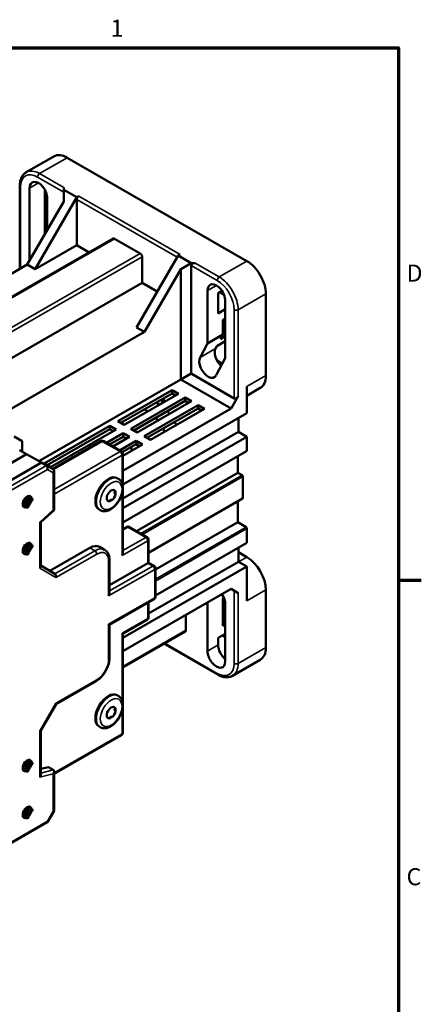
# Model space of a CAD drawing. Units: millimetres. Extents: x 13 to 546, y 6 to 425.
# Drawn here: x 472 to 544, y 248 to 424 of the extents above; entities that cross this region are included whole.
import ezdxf

# ---------------------------------------------------------------- set-up
doc = ezdxf.new("R2010")
doc.units = ezdxf.units.MM
for name, color, linetype, lineweight in [('Border {c3}', 7, 'Continuous', 70), ('Visible Narrow {c3}', 7, 'Continuous', 35), ('Visible {c3}', 7, 'Continuous', 50)]:
    doc.layers.add(name, color=color, linetype=linetype, lineweight=lineweight)
doc.styles.add('Note Text (ANSI)', font='tahoma.ttf')

# ---------------------------------------------------------------- blocks, each defined once
blk = doc.blocks.new('Borders c3 - Border')
at = {"layer": 'Border {c3}'}
blk.add_line((539.75, 323.85), (543.81, 323.85), dxfattribs=at)
at = {"layer": 'Border {c3}', "flags": 128}
blk.add_lwpolyline([(19.05, 12.7), (19.05, 419.1), (539.75, 419.1), (539.75, 12.7), (19.05, 12.7)], dxfattribs=at)
at = {"layer": 'Border {c3}', "char_height": 3.05, "attachment_point": 7, "style": 'Note Text (ANSI)'}
for s, insert in [('1', (488.26, 420.12)), ('D', (541.17, 376.3)), ('C', (541.17, 268.3))]:
    blk.add_mtext(s, dxfattribs=dict(at, insert=insert))

msp = doc.modelspace()

# ---------------------------------------------------------------- linework, layer by layer
at = {"layer": 'Visible Narrow {c3}'}
for p, q in [((475.578, 396.576), (480.527, 399.426)), ((479.891, 394.092), (475.578, 396.576)), ((475.372, 394.898), (473.774, 393.978)), ((475.224, 395.964), (479.891, 393.276)), ((472.183, 379.603), (472.183, 394.199)), ((482.224, 391.932), (500.149, 381.61)), ((500.68, 382.12), (482.578, 392.545)), ((464.087, 370.604), (488.977, 384.937)), ((493.573, 382.29), (468.683, 367.957)), ((469.037, 367.345), (493.927, 381.678)), ((507.68, 378.089), (503.367, 380.573)), ((507.68, 378.089), (512.63, 380.94)), ((502.66, 380.164), (507.327, 377.477)), ((507.191, 376.574), (505.594, 375.654)), ((511.074, 372.21), (516.024, 375.061)), ((510.367, 372.21), (510.367, 356.35)), ((511.074, 356.759), (511.074, 372.21)), ((507.033, 365.289), (504.276, 363.701)), ((507.382, 362.974), (507.503, 363.044)), ((512.63, 358.472), (516.024, 360.427)), ((497.003, 355.279), (494.882, 354.057)), ((478.039, 343.629), (486.785, 348.665)), ((486.785, 348.665), (489.967, 346.833)), ((489.967, 346.833), (478.181, 340.046)), ((478.181, 339.23), (490.321, 346.22)), ((490.321, 346.22), (490.321, 341.165)), ((512.63, 346.986), (490.467, 334.223)), ((476.785, 344.357), (460.635, 335.057)), ((461.135, 334.529), (476.992, 343.66)), ((476.992, 343.66), (478.035, 343.055)), ((478.035, 343.055), (478.035, 336.395)), ((511.781, 342.61), (493.666, 332.178)), ((493.95, 332.015), (511.923, 342.365)), ((490.321, 339.284), (490.321, 328.234)), ((511.923, 338.523), (495.063, 328.814)), ((478.035, 336.395), (475.648, 334.244)), ((475.648, 334.244), (475.648, 325.957)), ((490.467, 332.799), (491.381, 333.326)), ((491.381, 333.326), (494.563, 331.493)), ((512.489, 333.332), (496.301, 324.01)), ((496.301, 323.684), (512.63, 333.087)), ((494.563, 331.493), (490.467, 329.135)), ((485.442, 329.108), (484.558, 329.617)), ((490.321, 328.234), (494.917, 330.881)), ((494.917, 330.881), (494.917, 326.875)), ((485.442, 329.108), (478.3, 324.995)), ((478.507, 324.298), (485.795, 328.495)), ((511.152, 327.112), (512.63, 327.963)), ((475.648, 325.957), (478.507, 324.298)), ((487.917, 327.264), (487.917, 321.01)), ((495.801, 326.366), (488.063, 321.91)), ((494.917, 326.875), (495.801, 326.366)), ((487.917, 321.01), (496.154, 325.754)), ((496.154, 325.754), (496.154, 320.685)), ((496.154, 320.685), (487.917, 315.941)), ((510.367, 321.931), (510.367, 308.932)), ((511.074, 308.932), (511.074, 321.523)), ((512.63, 320.129), (516.024, 322.084)), ((494.917, 319.803), (494.917, 316.983)), ((487.917, 315.941), (487.917, 309.687)), ((494.917, 316.983), (490.321, 314.336)), ((490.321, 314.336), (490.321, 302.331)), ((490.467, 308.389), (501.741, 314.881)), ((507.327, 307.168), (497.993, 312.543)), ((507.503, 312.249), (505.594, 311.15)), ((511.074, 308.932), (516.024, 311.783)), ((485.795, 306.013), (478.507, 301.816)), ((478.507, 301.816), (475.648, 296.864)), ((490.321, 300.451), (490.321, 296.35)), ((475.648, 296.864), (475.648, 288.578)), ((490.321, 296.35), (478.181, 289.359)), ((475.648, 288.578), (478.035, 289.175)), ((478.035, 289.892), (475.795, 289.331)), ((478.035, 289.175), (478.035, 282.515)), ((478.035, 282.515), (476.992, 280.709)), ((476.992, 280.709), (461.135, 271.577))]:
    msp.add_line(p, q, dxfattribs=at)
for centre, major_axis, ratio, start_param, end_param in [((475.224, 392.448), (-2.146, 3.726), 0.5780931, 5.4997209, 7.0705172), ((475.578, 392.652), (-2.395, 4.16), 0.5780931, 5.4997209, 6.2831853), ((475.578, 396.167), (0.25, 0.433), 0.5780931, 0.7834645, 2.3542608), ((472.537, 394.403), (-0.5, 0), 0.5758617, 0, 0.7853982), ((507.68, 377.68), (0.25, 0.433), 0.5780931, 0.7834645, 2.3542608), ((507.327, 373.961), (2.146, -3.726), 0.5780931, 0.7873319, 2.3581282), ((507.68, 374.165), (-2.395, 4.16), 0.5780931, 3.9289245, 5.4997209), ((510.721, 372.414), (0.5, 0), 0.5758617, 3.9269908, 5.4977871), ((486.785, 348.256), (-0.25, 0.433), 0.5780931, 5.4997209, 6.2831853), ((486.785, 348.256), (0.25, 0.433), 0.5780931, 0, 0.7834645), ((489.967, 346.424), (0.25, 0.433), 0.5780931, 0, 0.7834645), ((489.967, 346.424), (-0.25, 0.433), 0.5780931, 3.9289245, 5.4997209), ((489.967, 346.424), (0.5, 0), 0.5758617, 5.4977871, 6.2831853), ((488.023, 339.175), (1.622, 2.816), 0.5780931, 0, 3.1415927), ((491.381, 332.917), (-0.25, 0.433), 0.5780931, 5.4997209, 6.2831853), ((491.381, 332.917), (0.25, 0.433), 0.5780931, 0, 0.7834645), ((494.563, 331.085), (0.25, 0.433), 0.5780931, 0, 0.7834645), ((494.563, 331.085), (-0.25, 0.433), 0.5780931, 3.9289245, 5.4997209), ((485.442, 326.246), (1.747, 3.033), 0.5780931, 0, 0.7834645), ((494.563, 331.085), (0.5, 0), 0.5758617, 5.4977871, 6.2831853), ((485.442, 328.699), (0.25, -0.433), 0.5780931, 0.7873319, 2.3581282), ((485.795, 326.043), (1.497, 2.6), 0.5780931, 5.4958534, 7.0666498), ((487.563, 327.468), (0.5, 0), 0.5758617, 5.4977871, 6.2831853), ((495.801, 325.957), (0.25, 0.433), 0.5780931, 0, 0.7834645), ((495.801, 325.957), (0.25, -0.433), 0.5780931, 0.7873319, 2.3581282), ((495.801, 325.957), (0.5, 0), 0.5758617, 5.4977871, 6.2831853), ((495.801, 320.889), (0.25, -0.433), 0.5780931, 0, 0.7873319), ((495.801, 320.889), (0.5, 0), 0.5758617, 5.4977871, 6.2831853), ((494.563, 317.186), (0.5, 0), 0.5758617, 5.4977871, 6.2831853), ((494.563, 317.186), (0.25, -0.433), 0.5780931, 0, 0.7873319), ((485.795, 308.465), (-1.497, -2.6), 0.5780931, 0.7834645, 2.3542608), ((487.563, 309.89), (0.5, 0), 0.5758617, 5.4977871, 6.2831853), ((507.327, 310.683), (2.146, -3.726), 0.5780931, 5.4997209, 7.0705172), ((507.68, 310.887), (2.395, -4.16), 0.5780931, 0, 0.7873319), ((510.721, 309.136), (-0.5, 0), 0.5758617, 0.7853982, 2.3561945), ((507.68, 307.371), (-0.25, -0.433), 0.5780931, 5.4958534, 6.2831853), ((485.442, 306.216), (0.25, -0.433), 0.5780931, 0, 0.7873319), ((488.023, 300.341), (1.622, 2.816), 0.5780931, 0, 3.1415927), ((489.967, 296.554), (0.25, -0.433), 0.5780931, 0, 0.7873319), ((489.967, 296.554), (0.5, 0), 0.5758617, 5.4977871, 6.2831853)]:
    msp.add_ellipse(centre, major_axis=major_axis, ratio=ratio, start_param=start_param, end_param=end_param, dxfattribs=at)
for centre in [(488.376, 338.971), (488.376, 300.138)]:
    msp.add_ellipse(centre, major_axis=(-1.372, -2.383), ratio=0.5780931, dxfattribs=at)
at = {"layer": 'Visible {c3}'}
for p, q in [((473.182, 396.811), (478.132, 399.662)), ((512.63, 380.94), (480.527, 399.426)), ((472.037, 379.519), (472.037, 394.403)), ((473.774, 380.969), (473.774, 393.978)), ((476.532, 385.746), (476.532, 393.64)), ((479.891, 393.685), (479.891, 394.092)), ((479.891, 393.685), (479.891, 391.563)), ((479.891, 393.685), (482.224, 392.341)), ((473.386, 380.296), (479.891, 391.563)), ((474.8, 379.481), (482.224, 392.341)), ((476.956, 392.145), (476.956, 386.481)), ((482.578, 392.545), (482.224, 392.341)), ((482.224, 383.757), (482.224, 391.932)), ((463.588, 370.484), (488.728, 384.961)), ((488.977, 384.937), (493.573, 382.29)), ((482.224, 383.757), (474.8, 379.481)), ((484.43, 382.487), (482.224, 383.757)), ((500.326, 381.917), (492.902, 369.057)), ((493.927, 381.678), (493.927, 377.018)), ((500.326, 381.917), (500.68, 382.12)), ((500.326, 381.917), (502.66, 380.573)), ((502.66, 380.573), (500.821, 379.51)), ((503.367, 380.573), (502.66, 380.573)), ((449.401, 366.484), (473.386, 380.296)), ((474.8, 379.481), (473.386, 380.296)), ((500.821, 379.51), (494.316, 368.243)), ((500.821, 379.51), (500.821, 359.726)), ((502.66, 360.789), (502.66, 380.164)), ((493.927, 377.018), (469.037, 362.684)), ((496.607, 375.475), (493.927, 377.018)), ((505.594, 366.211), (505.594, 375.654)), ((507.503, 375.241), (508.165, 375.622)), ((507.503, 371.562), (507.503, 375.241)), ((507.703, 375.356), (508.565, 374.86)), ((508.776, 373.822), (508.776, 363.563)), ((516.024, 360.427), (516.024, 375.061)), ((508.776, 372.295), (507.503, 371.562)), ((508.352, 370.416), (508.776, 370.66)), ((508.352, 367.799), (508.352, 370.416)), ((494.316, 368.243), (467.587, 352.851)), ((494.316, 368.243), (492.902, 369.057)), ((508.352, 369.668), (508.776, 369.424)), ((508.352, 367.799), (505.594, 366.211)), ((507.264, 365.728), (508.776, 366.599)), ((507.923, 366.983), (508.352, 367.799)), ((508.776, 367.475), (507.923, 366.983)), ((504.276, 363.701), (505.594, 366.211)), ((507.033, 365.289), (507.264, 365.728)), ((508.776, 363.563), (507.159, 360.486)), ((507.503, 363.044), (508.271, 362.602)), ((500.821, 359.726), (475.454, 345.118)), ((502.66, 360.789), (500.821, 359.726)), ((500.821, 359.726), (509.802, 354.554)), ((510.367, 356.35), (502.66, 360.789)), ((489.578, 352.274), (499.266, 357.853)), ((499.266, 357.853), (500.397, 357.201)), ((499.266, 357.239), (499.266, 357.853)), ((512.63, 353.73), (512.63, 358.472)), ((515.025, 358.222), (512.63, 356.842)), ((499.266, 357.239), (490.111, 351.967)), ((500.397, 357.201), (490.71, 351.623)), ((491.912, 350.93), (501.599, 356.509)), ((501.599, 355.896), (492.444, 350.624)), ((502.73, 355.857), (493.043, 350.279)), ((497.463, 356.201), (497.463, 355.511)), ((497.604, 356.283), (497.604, 355.593)), ((497.781, 356.384), (497.781, 355.694)), ((499.865, 356.895), (499.266, 357.239)), ((501.599, 356.509), (502.73, 355.857)), ((501.599, 355.896), (501.599, 356.509)), ((502.198, 355.551), (501.599, 355.896)), ((509.802, 354.554), (511.074, 356.759)), ((509.802, 354.554), (490.467, 343.42)), ((494.245, 349.587), (503.933, 355.165)), ((494.882, 354.057), (494.311, 354.386)), ((503.933, 354.552), (494.778, 349.28)), ((505.064, 354.514), (495.377, 348.935)), ((497.003, 355.279), (496.432, 355.608)), ((503.933, 355.165), (505.064, 354.514)), ((503.933, 354.552), (503.933, 355.165)), ((504.532, 354.207), (503.933, 354.552)), ((490.467, 340.968), (512.63, 353.73)), ((511.11, 352.855), (511.11, 350.355)), ((476.426, 344.7), (488.164, 351.46)), ((488.164, 350.846), (476.958, 344.394)), ((489.295, 350.808), (477.557, 344.049)), ((488.164, 351.46), (489.295, 350.808)), ((488.164, 350.846), (488.164, 351.46)), ((488.763, 350.502), (488.164, 350.846)), ((490.71, 351.623), (489.578, 352.274)), ((493.043, 350.279), (491.912, 350.93)), ((471.052, 349.531), (472.466, 348.71)), ((487.528, 348.406), (490.498, 350.116)), ((490.498, 349.503), (488.06, 348.099)), ((491.629, 349.464), (488.659, 347.754)), ((511.11, 350.355), (490.467, 338.467)), ((512.63, 349.479), (490.467, 336.717)), ((490.498, 350.116), (491.629, 349.464)), ((490.498, 349.503), (490.498, 350.116)), ((491.097, 349.158), (490.498, 349.503)), ((495.377, 348.935), (494.245, 349.587)), ((511.11, 350.355), (512.63, 349.479)), ((512.63, 346.986), (512.63, 349.479)), ((472.012, 347.105), (473.262, 346.38)), ((472.466, 348.71), (472.466, 346.841)), ((486.536, 348.69), (477.894, 343.713)), ((487.035, 348.69), (490.217, 346.857)), ((489.861, 347.062), (492.831, 348.772)), ((492.831, 348.159), (490.359, 346.735)), ((493.962, 348.121), (490.467, 346.108)), ((492.831, 348.772), (493.962, 348.121)), ((492.831, 348.159), (492.831, 348.772)), ((493.43, 347.814), (492.831, 348.159)), ((465.537, 341.931), (473.262, 346.38)), ((473.262, 346.38), (475.896, 344.863)), ((490.467, 334.155), (512.588, 346.894)), ((490.467, 346.424), (490.467, 328.727)), ((511.004, 345.981), (511.004, 343.058)), ((475.901, 344.866), (470.054, 341.498)), ((476.785, 344.357), (475.901, 344.866)), ((477.557, 344.049), (476.426, 344.7)), ((478.036, 343.631), (476.786, 344.356)), ((478.181, 336.379), (478.181, 343.378)), ((489.645, 341.991), (489.468, 342.093)), ((511.004, 343.058), (492.889, 332.626)), ((511.004, 343.058), (511.781, 342.61)), ((511.923, 342.365), (511.923, 338.523)), ((473.173, 338.702), (473.35, 338.804)), ((473.173, 338.679), (473.173, 338.702)), ((473.173, 337.986), (473.173, 338.679)), ((473.35, 338.804), (473.527, 338.905)), ((473.6, 338.804), (473.6, 338.028)), ((473.6, 338.232), (474.126, 338.535)), ((474.126, 338.535), (474.146, 338.546)), ((487.619, 338.74), (487.601, 338.729)), ((487.601, 338.32), (487.619, 338.331)), ((488.199, 339.766), (488.199, 339.745)), ((488.553, 339.949), (488.553, 339.97)), ((489.037, 339.64), (489.019, 339.63)), ((489.152, 339.622), (489.134, 339.612)), ((489.134, 339.203), (489.152, 339.214)), ((511.881, 338.431), (495.063, 328.746)), ((472.555, 337.63), (472.575, 337.642)), ((472.555, 337.426), (472.555, 337.63)), ((472.555, 337.221), (472.555, 337.426)), ((472.575, 337.642), (473.173, 337.986)), ((473.35, 337.595), (472.679, 337.209)), ((473.173, 336.885), (473.173, 337.494)), ((473.173, 336.862), (473.173, 336.885)), ((474.27, 338.125), (473.6, 337.739)), ((473.6, 337.739), (473.6, 336.964)), ((488.126, 338.084), (488.126, 338.063)), ((488.199, 337.994), (488.199, 337.973)), ((488.553, 338.176), (488.553, 338.197)), ((511.004, 337.925), (511.004, 334.187)), ((475.792, 334.222), (478.179, 336.373)), ((486.401, 336.359), (486.224, 336.46)), ((475.795, 326.281), (475.795, 334.225)), ((491.132, 333.35), (490.467, 332.968)), ((491.631, 333.35), (494.813, 331.518)), ((511.004, 334.187), (496.301, 325.721)), ((511.004, 334.187), (512.489, 333.332)), ((512.63, 330.512), (512.63, 333.087)), ((472.575, 329.262), (473.173, 329.607)), ((473.173, 330.322), (473.35, 330.424)), ((473.173, 330.299), (473.173, 330.322)), ((473.173, 329.607), (473.173, 330.299)), ((473.35, 330.424), (473.527, 330.526)), ((473.6, 330.424), (473.6, 329.649)), ((473.6, 329.852), (474.126, 330.155)), ((474.27, 329.745), (473.6, 329.36)), ((474.126, 330.155), (474.146, 330.167)), ((484.558, 329.617), (477.419, 325.506)), ((486.304, 329.788), (487.188, 329.279)), ((495.063, 331.085), (495.063, 326.959)), ((496.301, 321.109), (512.63, 330.512)), ((511.11, 329.637), (511.11, 327.136)), ((472.555, 329.25), (472.575, 329.262)), ((472.555, 329.046), (472.555, 329.25)), ((472.555, 328.842), (472.555, 329.046)), ((473.35, 329.215), (472.679, 328.829)), ((473.173, 328.506), (473.173, 329.114)), ((473.173, 328.483), (473.173, 328.506)), ((473.6, 329.36), (473.6, 328.584)), ((511.11, 328.838), (512.63, 327.963)), ((478.301, 324.994), (475.795, 326.449)), ((488.063, 321.503), (488.063, 327.468)), ((488.063, 322.928), (494.917, 326.875)), ((512.63, 326.261), (490.467, 313.498)), ((511.11, 327.136), (495.063, 317.896)), ((495.063, 326.959), (496.05, 326.391)), ((496.301, 325.957), (496.301, 320.889)), ((511.11, 327.136), (512.63, 326.261)), ((512.63, 320.129), (512.63, 326.261)), ((490.467, 311.127), (509.802, 322.261)), ((508.352, 320.545), (508.535, 320.65)), ((509.798, 322.259), (510.367, 321.931)), ((511.074, 321.523), (509.802, 322.261)), ((516.024, 311.783), (516.024, 322.084)), ((496.05, 320.455), (488.063, 315.856)), ((495.063, 319.887), (495.063, 317.186)), ((505.594, 311.15), (505.594, 319.838)), ((508.352, 315.64), (508.352, 320.545)), ((508.776, 319.536), (508.776, 309.317)), ((501.741, 317.619), (501.741, 314.881)), ((508.352, 318.572), (508.776, 318.327)), ((488.063, 309.89), (488.063, 315.856)), ((494.813, 316.753), (490.467, 314.251)), ((508.776, 315.884), (508.352, 315.64)), ((490.467, 308.22), (501.636, 314.651)), ((490.467, 314.251), (490.467, 296.554)), ((507.503, 313.516), (508.776, 314.249)), ((508.2, 313.917), (508.776, 313.586)), ((497.993, 312.553), (497.993, 312.543)), ((507.431, 306.938), (498.097, 312.313)), ((507.503, 312.249), (507.503, 313.516)), ((510.076, 306.727), (515.025, 309.578)), ((478.519, 301.653), (485.691, 305.783)), ((489.468, 303.26), (489.645, 303.158)), ((475.788, 296.921), (478.527, 301.666)), ((487.601, 299.896), (487.619, 299.906)), ((487.619, 299.497), (487.601, 299.487)), ((488.199, 300.912), (488.199, 300.933)), ((488.553, 301.136), (488.553, 301.115)), ((489.019, 300.797), (489.037, 300.807)), ((489.134, 300.778), (489.152, 300.789)), ((489.152, 300.38), (489.134, 300.37)), ((488.126, 299.25), (488.126, 299.23)), ((488.199, 299.139), (488.199, 299.16)), ((488.553, 299.364), (488.553, 299.343)), ((475.795, 289), (475.795, 296.934)), ((490.217, 296.12), (478.181, 289.19)), ((486.224, 297.627), (486.401, 297.525)), ((472.575, 290.428), (473.173, 290.773)), ((473.173, 291.488), (473.35, 291.59)), ((473.173, 291.466), (473.173, 291.488)), ((473.173, 291.466), (473.173, 290.773)), ((473.35, 291.59), (473.527, 291.692)), ((473.6, 291.59), (473.6, 290.815)), ((474.126, 291.322), (473.6, 291.019)), ((473.6, 290.526), (474.27, 290.912)), ((474.126, 291.322), (474.146, 291.333)), ((472.555, 290.417), (472.575, 290.428)), ((472.555, 290.212), (472.555, 290.417)), ((472.555, 290.008), (472.555, 290.212)), ((472.679, 289.996), (473.35, 290.382)), ((473.173, 289.672), (473.173, 290.28)), ((473.173, 289.649), (473.173, 289.672)), ((473.6, 290.526), (473.6, 289.751)), ((475.795, 290.061), (477.151, 290.401)), ((478.035, 289.892), (477.151, 290.401)), ((478.181, 289.598), (478.181, 282.599)), ((472.555, 282.037), (472.575, 282.048)), ((472.555, 281.833), (472.555, 282.037)), ((472.575, 282.048), (473.173, 282.393)), ((472.679, 281.616), (473.35, 282.002)), ((473.173, 283.109), (473.35, 283.21)), ((473.173, 283.086), (473.173, 283.109)), ((473.173, 283.086), (473.173, 282.393)), ((473.173, 281.292), (473.173, 281.9)), ((473.35, 283.21), (473.527, 283.312)), ((473.6, 283.21), (473.6, 282.435)), ((474.126, 282.942), (473.6, 282.639)), ((473.6, 282.146), (474.27, 282.532)), ((473.6, 282.146), (473.6, 281.371)), ((474.126, 282.942), (474.146, 282.953)), ((478.174, 282.572), (477.011, 280.559)), ((476.992, 280.539), (460.927, 271.288)), ((472.555, 281.628), (472.555, 281.833)), ((473.173, 281.269), (473.173, 281.292))]:
    msp.add_line(p, q, dxfattribs=at)
for centre, start, end in [((486.785, 348.256), 60.06401, 119.93599), ((489.967, 346.424), 0, 60.06401), ((491.381, 332.917), 60.06401, 119.93599), ((494.563, 331.085), 0, 60.06401), ((495.801, 325.957), 0, 60.06401), ((495.801, 320.889), 299.93599, 0), ((494.563, 317.186), 299.93599, 0), ((489.967, 296.554), 299.93599, 0)]:
    msp.add_arc(centre, 0.5, start, end, dxfattribs=at)
for centre, major_axis, ratio, start_param, end_param in [((480.527, 395.502), (-2.395, 4.16), 0.5780931, 5.4997209, 6.2831853), ((475.365, 393.062), (-1.123, 1.95), 0.5780931, 3.9289245, 7.0705172), ((482.578, 392.136), (0.25, 0.433), 0.5780931, 0.7834645, 2.3542608), ((488.977, 384.528), (-0.25, 0.433), 0.5780931, 5.4997209, 6.2831853), ((493.573, 381.881), (0.25, -0.433), 0.5780931, 0.7873319, 2.3581282), ((503.367, 380.164), (-0.707, 0), 0.5780931, 4.712389, 6.2831853), ((512.63, 377.015), (-2.395, 4.16), 0.5780931, 3.9289245, 5.4997209), ((507.185, 374.738), (-1.123, 1.95), 0.5780931, 3.9289245, 7.0705172), ((508.475, 363.682), (-1.123, 1.95), 0.5780931, 0.3509996, 2.081248), ((505.718, 362.093), (1.123, -1.95), 0.5780931, 3.4925922, 6.6341849), ((507.503, 363.862), (-0.499, 0.867), 0.5780931, 1.9426238, 2.3581282), ((512.63, 362.381), (2.395, -4.16), 0.5780931, 0, 0.7873319), ((510.721, 356.962), (-0.354, -0.612), 0.5769785, 0.0009669, 1.5717632), ((497.003, 351.191), (-2.495, 4.333), 0.5780931, 5.4918444, 5.4997209), ((494.882, 349.969), (2.495, -4.333), 0.5780931, 2.3502517, 2.3581282), ((494.882, 349.969), (2.495, -4.333), 0.5780931, 1.8101811, 1.9354976), ((497.003, 351.191), (-2.495, 4.333), 0.5780931, 4.9517737, 5.0770903), ((494.882, 349.969), (2.495, -4.333), 0.5780931, 1.3400726, 1.4614617), ((497.003, 351.191), (-2.495, 4.333), 0.5780931, 4.4816652, 4.6030544), ((473.3, 352.546), (13.634, -23.676), 0.5780931, 1.0265481, 1.0519329), ((512.489, 347.067), (0.1, -0.173), 0.5780931, 0, 0.7873319), ((476.638, 343.864), (0.001, 0.533), 0.7173261, 4.3220215, 5.8928178), ((477.681, 343.258), (-0.462, -0.266), 0.7165132, 1.9648601, 3.532927), ((487.846, 339.277), (-1.622, -2.816), 0.5780931, 3.1415927, 6.2831853), ((511.781, 342.446), (-0.1, 0.173), 0.5780931, 3.9289245, 5.4997209), ((488.376, 338.971), (0.561, 0.975), 0.5780931, 5.7199465, 6.8425567), ((473.35, 337.884), (0.561, 0.975), 0.5780931, 1.0075575, 2.1301677), ((473.35, 338.804), (0.25, 0), 0.5758617, 3.9269908, 7.0685835), ((473.35, 337.884), (0.561, 0.975), 0.5780931, 5.7199465, 6.8115766), ((474.146, 338.342), (0.125, -0.217), 0.5780931, 0, 2.3581282), ((488.376, 338.971), (0.549, 0.953), 0.5780931, 2.1249846, 2.583537), ((488.376, 338.971), (-0.561, -0.975), 0.5780931, 4.1491502, 5.2717603), ((488.376, 338.971), (-0.561, -0.975), 0.5780931, 5.7199465, 6.8425567), ((488.376, 338.971), (0.549, 0.953), 0.5780931, 0.5541883, 1.0127407), ((488.376, 338.971), (0.561, 0.975), 0.5780931, 4.1491502, 5.2717603), ((488.376, 338.971), (-0.549, -0.953), 0.5780931, 2.1249846, 2.583537), ((511.781, 338.604), (0.1, -0.173), 0.5780931, 0, 0.7873319), ((472.555, 337.426), (0.125, -0.217), 0.5780931, 5.4997209, 8.6413135), ((473.35, 337.884), (-0.561, -0.975), 0.5780931, 5.750619, 6.8425567), ((473.35, 337.884), (-0.25, 0.145), 0.0016725, 3.9279577, 5.498754), ((473.35, 336.964), (0.25, 0), 0.5758617, 3.9269908, 6.2831853), ((473.35, 337.884), (-0.177, -0.306), 0.5769785, 0.7844313, 1.5717632), ((473.35, 337.884), (-0.177, -0.306), 0.5769785, 1.5717632, 2.3571613), ((473.35, 337.884), (0.25, -0.145), 0.0016725, 0.0009669, 0.7863651), ((473.35, 337.884), (-0.561, -0.975), 0.5780931, 1.1031517, 2.0352117), ((488.376, 338.971), (-0.549, -0.953), 0.5780931, 0.5541883, 1.0127407), ((477.681, 336.598), (-0.499, 0.222), 0.1155216, 2.4075483, 3.1929465), ((475.295, 334.447), (0.499, -0.222), 0.1155216, 5.549141, 6.2318315), ((512.489, 333.169), (-0.1, 0.173), 0.5780931, 3.9289245, 5.4997209), ((473.35, 329.504), (0.561, 0.975), 0.5780931, 1.0075575, 2.1301677), ((473.35, 330.424), (0.25, 0), 0.5758617, 3.9269908, 7.0685835), ((473.35, 329.504), (-0.25, 0.145), 0.0016725, 3.9279577, 5.498754), ((473.35, 329.504), (-0.177, -0.306), 0.5769785, 1.5717632, 2.3571613), ((473.35, 329.504), (0.561, 0.975), 0.5780931, 5.7199465, 6.8115766), ((473.35, 329.504), (-0.561, -0.975), 0.5780931, 1.1031517, 2.0352117), ((474.146, 329.962), (0.125, -0.217), 0.5780931, 0, 2.3581282), ((484.558, 326.755), (1.747, 3.033), 0.5780931, 0, 0.7834645), ((472.555, 329.046), (0.125, -0.217), 0.5780931, 5.4997209, 8.6413135), ((473.35, 329.504), (-0.561, -0.975), 0.5780931, 5.750619, 6.8425567), ((473.35, 328.584), (0.25, 0), 0.5758617, 3.9269908, 6.2831853), ((473.35, 329.504), (-0.177, -0.306), 0.5769785, 0.7844313, 1.5717632), ((473.35, 329.504), (0.25, -0.145), 0.0016725, 0.0009669, 0.7863651), ((489.967, 328.438), (0.354, 0.612), 0.5769785, 4.7133558, 5.498754), ((512.63, 324.038), (2.395, -4.16), 0.5780931, 0.7873319, 2.3581282), ((475.295, 326.161), (0.462, 0.266), 0.7165132, 5.1064528, 5.8918509), ((494.563, 326.67), (0.5, 0.289), 0.0016725, 0.0009668, 0.7844313), ((478.153, 324.502), (0.001, 0.533), 0.7173261, 4.3220215, 5.8900884), ((487.563, 321.214), (-0.354, -0.612), 0.5769785, 1.5717632, 2.3571613), ((507.185, 320.453), (1.123, -1.95), 0.5780931, 0.7873319, 1.6873439), ((510.721, 321.726), (0.5, -0.289), 0.0016725, 0.7863651, 2.3571614), ((487.563, 316.145), (-0.5, 0.289), 0.0016725, 3.1425596, 3.9279577), ((489.967, 314.54), (-0.5, 0.289), 0.0016725, 3.1425596, 3.9279577), ((501.387, 315.085), (0.25, -0.433), 0.5780931, 0, 0.7873319), ((498.346, 312.746), (-0.25, -0.433), 0.5780931, 5.4958534, 6.2831853), ((509.094, 311.333), (-1.123, 1.95), 0.5780931, 0.7873319, 2.1567703), ((507.185, 310.233), (1.123, -1.95), 0.5780931, 3.9289245, 7.0705172), ((512.63, 313.737), (2.395, -4.16), 0.5780931, 0, 0.7873319), ((487.846, 300.443), (-1.622, -2.816), 0.5780931, 3.1415927, 6.2831853), ((478.153, 302.019), (0.365, -0.365), 0.3190471, 0.0854706, 0.7018613), ((488.376, 300.138), (0.549, 0.953), 0.5780931, 2.1249846, 2.583537), ((488.376, 300.138), (0.561, 0.975), 0.5780931, 1.0075575, 2.1301677), ((488.376, 300.138), (-0.561, -0.975), 0.5780931, 5.7199465, 6.8425567), ((488.376, 300.138), (0.549, 0.953), 0.5780931, 0.5541883, 1.0127407), ((488.376, 300.138), (0.561, 0.975), 0.5780931, 5.7199465, 6.8425567), ((488.376, 300.138), (-0.561, -0.975), 0.5780931, 1.0075575, 2.1301677), ((488.376, 300.138), (-0.549, -0.953), 0.5780931, 2.1249846, 2.583537), ((488.376, 300.138), (-0.549, -0.953), 0.5780931, 0.5541883, 1.0127407), ((475.295, 297.068), (0.498, -0.133), 0.3161246, 5.5822909, 6.1986816), ((473.35, 290.671), (0.561, 0.975), 0.5780931, 1.0075575, 2.1301677), ((473.35, 291.59), (0.25, 0), 0.5758617, 3.9269908, 7.0685835), ((473.35, 290.671), (-0.25, 0.145), 0.0016725, 3.9279577, 5.498754), ((473.35, 290.671), (-0.177, -0.306), 0.5769785, 1.5717632, 2.3571613), ((473.35, 290.671), (0.561, 0.975), 0.5780931, 5.7199465, 6.8115766), ((473.35, 290.671), (-0.561, -0.975), 0.5780931, 1.1031517, 2.0352117), ((474.146, 291.129), (0.125, -0.217), 0.5780931, 0, 2.3581282), ((472.555, 290.212), (0.125, -0.217), 0.5780931, 5.4997209, 8.6413135), ((473.35, 290.671), (-0.561, -0.975), 0.5780931, 5.750619, 6.8425567), ((473.35, 289.751), (0.25, 0), 0.5758617, 3.9269908, 6.2831853), ((473.35, 290.671), (-0.177, -0.306), 0.5769785, 0.7844313, 1.5717632), ((473.35, 290.671), (0.25, -0.145), 0.0016725, 0.0009669, 0.7863651), ((475.295, 288.781), (-0.384, -0.492), 0.6493913, 1.6622074, 2.4476056), ((477.681, 289.379), (0.384, 0.492), 0.6493913, 4.8038, 6.3745964), ((472.555, 281.833), (0.125, -0.217), 0.5780931, 5.4997209, 8.6413135), ((473.35, 282.291), (0.561, 0.975), 0.5780931, 1.0075575, 2.1301677), ((473.35, 283.21), (0.25, 0), 0.5758617, 3.9269908, 7.0685835), ((473.35, 282.291), (-0.25, 0.145), 0.0016725, 3.9279577, 5.498754), ((473.35, 282.291), (-0.177, -0.306), 0.5769785, 0.7844313, 1.5717632), ((473.35, 282.291), (-0.177, -0.306), 0.5769785, 1.5717632, 2.3571613), ((473.35, 282.291), (0.25, -0.145), 0.0016725, 0.0009669, 0.7863651), ((473.35, 282.291), (0.561, 0.975), 0.5780931, 5.7199465, 6.8115766), ((473.35, 282.291), (-0.561, -0.975), 0.5780931, 1.1031517, 2.0352117), ((474.146, 282.749), (0.125, -0.217), 0.5780931, 0, 2.3581282), ((477.681, 282.719), (0.498, -0.133), 0.3161246, 5.5822909, 6.367689), ((473.35, 282.291), (-0.561, -0.975), 0.5780931, 5.750619, 6.8425567), ((473.35, 281.371), (0.25, 0), 0.5758617, 3.9269908, 6.2831853), ((476.638, 280.912), (0.365, -0.365), 0.3190471, 6.1977147, 6.9850466)]:
    msp.add_ellipse(centre, major_axis=major_axis, ratio=ratio, start_param=start_param, end_param=end_param, dxfattribs=at)
for points, knots in [([(472.037, 394.403), (472.037, 394.61), (472.051, 394.812), (472.109, 395.2), (472.153, 395.387), (472.272, 395.742), (472.348, 395.91), (472.532, 396.221), (472.641, 396.363), (472.89, 396.615), (473.03, 396.724), (473.182, 396.811)], [1.57079633, 1.57079633, 1.57079633, 1.57079633, 1.7282627, 1.7282627, 1.88572908, 1.88572908, 2.04319545, 2.04319545, 2.20066182, 2.20066182, 2.3581282, 2.3581282, 2.3581282, 2.3581282]), ([(486.401, 336.359), (486.579, 336.256), (486.778, 336.194), (487.206, 336.149), (487.435, 336.172), (487.922, 336.305), (488.181, 336.427), (488.691, 336.761), (488.942, 336.978), (489.401, 337.475), (489.609, 337.755), (489.965, 338.351), (490.114, 338.665), (490.339, 339.304), (490.415, 339.629), (490.482, 340.262), (490.472, 340.571), (490.351, 341.133), (490.244, 341.389), (489.962, 341.76), (489.814, 341.894), (489.645, 341.991)], [2.3581282, 2.3581282, 2.3581282, 2.3581282, 2.6087644, 2.6087644, 2.8841371, 2.8841371, 3.2091979, 3.2091979, 3.5554195, 3.5554195, 3.8991333, 3.8991333, 4.2403932, 4.2403932, 4.5834034, 4.5834034, 4.9298608, 4.9298608, 5.2605916, 5.2605916, 5.4997209, 5.4997209, 5.4997209, 5.4997209]), ([(489.134, 339.203), (489.111, 339.216), (489.089, 339.235), (489.049, 339.284), (489.032, 339.312), (489.006, 339.369), (488.995, 339.402), (488.981, 339.465), (488.977, 339.495), (488.977, 339.547), (488.981, 339.571), (488.995, 339.609), (489.006, 339.622), (489.032, 339.638), (489.049, 339.64), (489.089, 339.634), (489.111, 339.625), (489.134, 339.612)], [-0.075622563, -0.075622563, -0.075622563, -0.075622563, -0.066169296, -0.066169296, -0.056716029, -0.056716029, -0.047263655, -0.047263655, -0.037811282, -0.037811282, -0.028358908, -0.028358908, -0.018906534, -0.018906534, -0.009453267, -0.009453267, 0, 0, 0, 0]), ([(489.037, 339.64), (489.05, 339.648), (489.067, 339.651), (489.107, 339.644), (489.13, 339.635), (489.152, 339.622)], [-0.018854613, -0.018854613, -0.018854613, -0.018854613, -0.009451622, -0.009451622, 0, 0, 0, 0]), ([(488.553, 338.197), (488.531, 338.21), (488.503, 338.22), (488.441, 338.23), (488.408, 338.231), (488.345, 338.225), (488.311, 338.218), (488.25, 338.199), (488.222, 338.187), (488.177, 338.161), (488.158, 338.146), (488.132, 338.115), (488.126, 338.099), (488.126, 338.069), (488.132, 338.053), (488.158, 338.022), (488.177, 338.007), (488.199, 337.994)], [0, 0, 0, 0, 0.009453267, 0.009453267, 0.018906534, 0.018906534, 0.028358908, 0.028358908, 0.037811282, 0.037811282, 0.047263655, 0.047263655, 0.056716029, 0.056716029, 0.066169296, 0.066169296, 0.075622563, 0.075622563, 0.075622563, 0.075622563]), ([(488.199, 337.973), (488.177, 337.986), (488.158, 338.001), (488.132, 338.032), (488.126, 338.048), (488.126, 338.063)], [0, 0, 0, 0, 0.009451622, 0.009451622, 0.018903244, 0.018903244, 0.018903244, 0.018903244]), ([(488.063, 327.468), (488.063, 327.619), (488.053, 327.767), (488.01, 328.055), (487.977, 328.194), (487.888, 328.46), (487.831, 328.587), (487.691, 328.823), (487.607, 328.933), (487.415, 329.127), (487.307, 329.211), (487.188, 329.279)], [4.71238898, 4.71238898, 4.71238898, 4.71238898, 4.86985535, 4.86985535, 5.02732173, 5.02732173, 5.1847881, 5.1847881, 5.34225448, 5.34225448, 5.49972085, 5.49972085, 5.49972085, 5.49972085]), ([(485.691, 305.783), (485.953, 305.934), (486.205, 306.126), (486.679, 306.577), (486.9, 306.835), (487.294, 307.394), (487.468, 307.695), (487.755, 308.317), (487.868, 308.637), (488.022, 309.273), (488.063, 309.588), (488.063, 309.89)], [3.1415927, 3.1415927, 3.1415927, 3.1415927, 3.4557519, 3.4557519, 3.7699112, 3.7699112, 4.0840704, 4.0840704, 4.3982297, 4.3982297, 4.712389, 4.712389, 4.712389, 4.712389]), ([(510.076, 306.727), (509.924, 306.64), (509.76, 306.573), (509.42, 306.484), (509.243, 306.462), (508.884, 306.458), (508.701, 306.476), (508.336, 306.549), (508.154, 306.604), (507.79, 306.747), (507.609, 306.835), (507.431, 306.938)], [5.49972085, 5.49972085, 5.49972085, 5.49972085, 5.65641374, 5.65641374, 5.81310663, 5.81310663, 5.96979953, 5.96979953, 6.12649242, 6.12649242, 6.28318531, 6.28318531, 6.28318531, 6.28318531]), ([(489.645, 303.158), (489.822, 303.056), (489.976, 302.914), (490.23, 302.567), (490.325, 302.357), (490.455, 301.869), (490.478, 301.584), (490.446, 300.975), (490.384, 300.649), (490.184, 300.003), (490.047, 299.682), (489.711, 299.075), (489.513, 298.788), (489.073, 298.273), (488.831, 298.044), (488.317, 297.669), (488.045, 297.522), (487.498, 297.345), (487.223, 297.309), (486.76, 297.366), (486.57, 297.427), (486.401, 297.525)], [0.7834645, 0.7834645, 0.7834645, 0.7834645, 1.0341006, 1.0341006, 1.3094733, 1.3094733, 1.6345341, 1.6345341, 1.9807558, 1.9807558, 2.3244695, 2.3244695, 2.6657295, 2.6657295, 3.0087397, 3.0087397, 3.355197, 3.355197, 3.6859279, 3.6859279, 3.9250571, 3.9250571, 3.9250571, 3.9250571]), ([(489.134, 300.778), (489.111, 300.791), (489.089, 300.8), (489.049, 300.807), (489.032, 300.804), (489.006, 300.789), (488.995, 300.775), (488.981, 300.738), (488.977, 300.713), (488.977, 300.662), (488.981, 300.631), (488.995, 300.568), (489.006, 300.536), (489.032, 300.479), (489.049, 300.45), (489.089, 300.402), (489.111, 300.382), (489.134, 300.37)], [-0.075622563, -0.075622563, -0.075622563, -0.075622563, -0.066169296, -0.066169296, -0.056716029, -0.056716029, -0.047263655, -0.047263655, -0.037811282, -0.037811282, -0.028358908, -0.028358908, -0.018906534, -0.018906534, -0.009453267, -0.009453267, 0, 0, 0, 0]), ([(489.037, 300.807), (489.05, 300.814), (489.067, 300.817), (489.107, 300.811), (489.13, 300.802), (489.152, 300.789)], [-0.018854613, -0.018854613, -0.018854613, -0.018854613, -0.009451622, -0.009451622, 0, 0, 0, 0]), ([(488.553, 299.364), (488.531, 299.377), (488.503, 299.387), (488.441, 299.397), (488.408, 299.397), (488.345, 299.391), (488.311, 299.385), (488.25, 299.365), (488.222, 299.353), (488.177, 299.328), (488.158, 299.313), (488.132, 299.281), (488.126, 299.265), (488.126, 299.235), (488.132, 299.219), (488.158, 299.188), (488.177, 299.173), (488.199, 299.16)], [-0.075622563, -0.075622563, -0.075622563, -0.075622563, -0.066169296, -0.066169296, -0.056716029, -0.056716029, -0.047263655, -0.047263655, -0.037811282, -0.037811282, -0.028358908, -0.028358908, -0.018906534, -0.018906534, -0.009453267, -0.009453267, 0, 0, 0, 0]), ([(488.199, 299.139), (488.177, 299.152), (488.158, 299.167), (488.132, 299.198), (488.126, 299.214), (488.126, 299.23)], [-0.075609717, -0.075609717, -0.075609717, -0.075609717, -0.066158095, -0.066158095, -0.056706473, -0.056706473, -0.056706473, -0.056706473])]:
    msp.add_open_spline(points, degree=3, knots=knots, dxfattribs=at)
for points in [[(487.619, 338.74), (487.614, 338.742), (487.609, 338.745), (487.604, 338.747)], [(488.199, 339.745), (488.195, 339.748), (488.19, 339.751), (488.185, 339.754)], [(487.604, 299.914), (487.609, 299.911), (487.614, 299.909), (487.619, 299.906)], [(488.199, 300.912), (488.195, 300.915), (488.19, 300.918), (488.185, 300.921)]]:
    msp.add_open_spline(points, degree=3, dxfattribs=at)

# ---------------------------------------------------------------- block references
msp.add_blockref('Borders c3 - Border', (0, 0))

doc.saveas('drawing.dxf')
